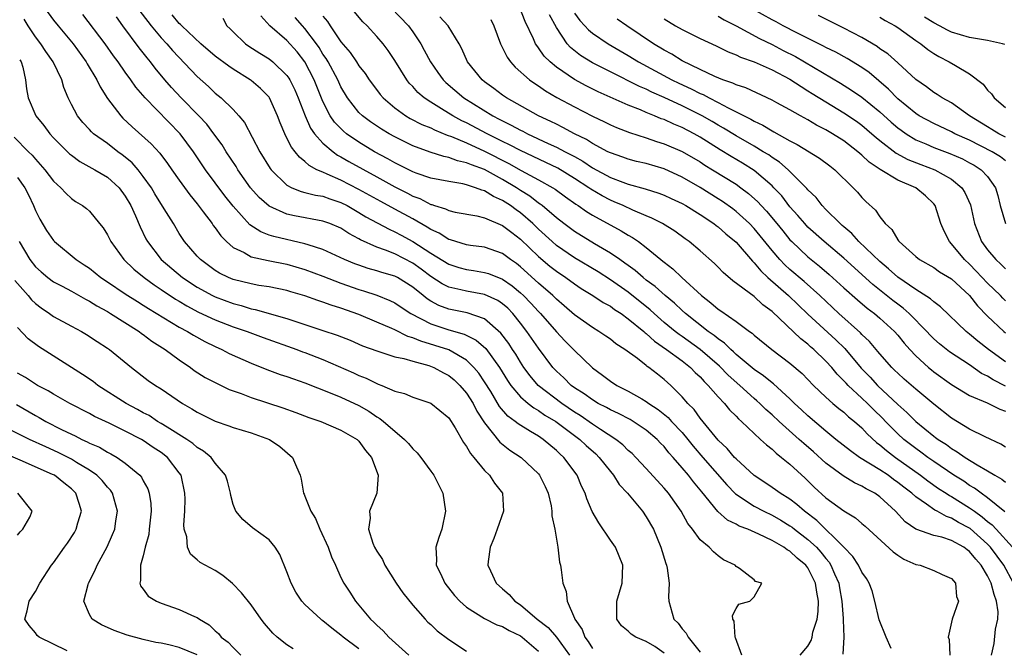
# Model space of a CAD drawing. Units: inches. Extents: x 2574000 to 2577000, y 1530000 to 1533000.
# Drawn here: x 2574767 to 2574877, y 1530102 to 1530172 of the extents above; entities that cross this region are included whole.
import ezdxf

# ---------------------------------------------------------------- set-up
doc = ezdxf.new("R2010")
doc.units = ezdxf.units.IN
doc.header["$MEASUREMENT"] = 0
doc.layers.add('LD25741530_2ft', color=73, linetype='Continuous')

msp = doc.modelspace()

# ---------------------------------------------------------------- linework, layer by layer
at = {"layer": 'LD25741530_2ft'}
for points, elevation in [([(2574876.93, 1530116.93), (2574875, 1530118.51), (2574874.3, 1530119), (2574873.56, 1530119.56), (2574873, 1530119.88), (2574872.34, 1530120.34), (2574871.26, 1530121), (2574869, 1530122.53), (2574868.34, 1530123), (2574867.58, 1530123.58), (2574867, 1530123.98), (2574865.69, 1530125), (2574865, 1530125.62), (2574863.63, 1530127), (2574863.33, 1530127.33), (2574862.31, 1530128.31), (2574861.63, 1530129), (2574861, 1530129.6), (2574859.48, 1530131), (2574859.24, 1530131.24), (2574859, 1530131.53), (2574858.26, 1530132.26), (2574857.65, 1530133), (2574857, 1530133.71), (2574855.67, 1530135), (2574855.3, 1530135.3), (2574855, 1530135.59), (2574854.2, 1530136.2), (2574851, 1530139.24), (2574849.98, 1530139.98), (2574849, 1530140.88), (2574846.64, 1530142.64), (2574845.55, 1530143.55), (2574845, 1530144.16), (2574844.58, 1530144.58), (2574843, 1530145.97), (2574841.79, 1530147), (2574841.32, 1530147.32), (2574840.17, 1530148.17), (2574838.82, 1530149), (2574837.62, 1530149.62), (2574837, 1530149.86), (2574835.52, 1530150.48), (2574834.42, 1530151), (2574833.44, 1530151.44), (2574833, 1530151.6), (2574832.08, 1530152.08), (2574830.82, 1530152.82), (2574830.59, 1530153), (2574829, 1530154.03), (2574827.16, 1530155.16), (2574825.81, 1530155.81), (2574823, 1530157.14), (2574821.78, 1530157.78), (2574821, 1530158.15), (2574819.29, 1530159), (2574817, 1530160.2), (2574816.45, 1530160.45), (2574815.46, 1530161), (2574814.22, 1530161.78), (2574813, 1530162.51), (2574812.26, 1530163), (2574811.58, 1530163.58), (2574811, 1530164.24), (2574810.62, 1530164.62), (2574810.33, 1530165), (2574809, 1530167.15), (2574808.26, 1530168.26), (2574807.69, 1530169), (2574807, 1530169.81), (2574805.91, 1530171), (2574805.44, 1530171.44), (2574803, 1530174.43)], 8366), ([(2574770, 1530173), (2574771, 1530171.63), (2574771.51, 1530171), (2574773.18, 1530169), (2574774.64, 1530167), (2574774.76, 1530166.76), (2574775.82, 1530165), (2574776.2, 1530164.2), (2574777, 1530162.93), (2574778.49, 1530161), (2574778.74, 1530160.74), (2574779.78, 1530159.78), (2574781.89, 1530157.89), (2574782.84, 1530156.84), (2574783.7, 1530155.7), (2574784.17, 1530155), (2574785, 1530153.82), (2574786.19, 1530152.19), (2574787, 1530151.2), (2574787.67, 1530150.33), (2574788.66, 1530149), (2574788.79, 1530148.79), (2574789, 1530148.54), (2574789.63, 1530147.63), (2574790.27, 1530147), (2574791, 1530146.36), (2574792.22, 1530145.78), (2574793, 1530145.32), (2574794.9, 1530144.9), (2574797, 1530144.49), (2574799, 1530143.91), (2574801, 1530143.15), (2574803, 1530142.37), (2574805, 1530141.66), (2574805.52, 1530141.52), (2574807, 1530141.03), (2574808.46, 1530140.46), (2574809, 1530140.19), (2574809.71, 1530139.71), (2574810.8, 1530139), (2574813, 1530137.84), (2574815, 1530137.19), (2574816.71, 1530136.71), (2574818.05, 1530136.05), (2574819.12, 1530135.12), (2574820.67, 1530133), (2574821.55, 1530131.55), (2574821.92, 1530131), (2574823, 1530129.72), (2574823.84, 1530129), (2574824.49, 1530128.49), (2574825, 1530128.22), (2574825.71, 1530127.71), (2574826.93, 1530127), (2574829.62, 1530125), (2574830.32, 1530124.32), (2574831.38, 1530123.38), (2574831.77, 1530123), (2574833, 1530121.41), (2574833.36, 1530121), (2574833.99, 1530119.99), (2574834.92, 1530119), (2574836.57, 1530117), (2574837, 1530116.39), (2574837.79, 1530115), (2574838.64, 1530113), (2574839.19, 1530111.19), (2574839.27, 1530111), (2574839.34, 1530110.66), (2574839.56, 1530109), (2574839.48, 1530107.48), (2574839.5, 1530107), (2574840.06, 1530105), (2574840.54, 1530104.54), (2574841, 1530103.94), (2574841.44, 1530103.44), (2574841.68, 1530103), (2574843, 1530101.32)], 8384), ([(2574780.63, 1530172.63), (2574781.49, 1530171.49), (2574781.88, 1530171), (2574783, 1530169.67), (2574783.63, 1530169), (2574784.26, 1530168.26), (2574787, 1530165.35), (2574788.25, 1530164.25), (2574789, 1530163.53), (2574789.66, 1530163), (2574791, 1530161.7), (2574791.65, 1530161), (2574792.26, 1530160.26), (2574793.96, 1530157), (2574795.12, 1530155.12), (2574795.22, 1530155), (2574797, 1530153.27), (2574797.53, 1530153), (2574798.57, 1530152.57), (2574799, 1530152.48), (2574800.16, 1530152.16), (2574801, 1530152.04), (2574801.76, 1530151.76), (2574803, 1530151.36), (2574803.69, 1530151), (2574805, 1530150.24), (2574805.77, 1530149.77), (2574808.37, 1530148.37), (2574809, 1530148.1), (2574809.71, 1530147.71), (2574811.01, 1530147.01), (2574813, 1530145.72), (2574815, 1530144.49), (2574816.13, 1530144.13), (2574817, 1530143.89), (2574817.78, 1530143.78), (2574819, 1530143.58), (2574819.44, 1530143.44), (2574821, 1530142.83), (2574822.08, 1530142.08), (2574823, 1530141.32), (2574823.34, 1530141), (2574824.15, 1530140.15), (2574825, 1530139.21), (2574825.21, 1530139), (2574827, 1530136.97), (2574827.95, 1530135.95), (2574829, 1530134.88), (2574829.97, 1530133.97), (2574831, 1530132.95), (2574832.14, 1530132.14), (2574833, 1530131.47), (2574833.74, 1530131), (2574835, 1530130.37), (2574836.5, 1530129.5), (2574837, 1530129.23), (2574837.29, 1530129), (2574838.33, 1530128.33), (2574839.43, 1530127.43), (2574839.82, 1530127), (2574841, 1530125.76), (2574841.64, 1530125), (2574842.24, 1530124.24), (2574843.29, 1530123), (2574845.96, 1530119.96), (2574846.94, 1530118.94), (2574849, 1530117.57), (2574850.09, 1530117), (2574851, 1530116.58), (2574852, 1530116), (2574853, 1530115.4), (2574853.23, 1530115.23), (2574853.51, 1530115), (2574855, 1530113.86), (2574855.94, 1530113), (2574856.45, 1530112.45), (2574857, 1530111.73), (2574857.35, 1530111.35), (2574857.55, 1530111), (2574857.95, 1530110.05), (2574858.43, 1530109), (2574858.5, 1530108.5), (2574858.79, 1530107), (2574858.93, 1530105.07), (2574858.92, 1530104.92), (2574858.99, 1530103), (2574858.9, 1530101.1)], 8378), ([(2574808.61, 1530173), (2574810.53, 1530171), (2574811, 1530170.34), (2574811.9, 1530169), (2574812.29, 1530168.29), (2574812.97, 1530167), (2574813.8, 1530165.8), (2574814.38, 1530165), (2574814.69, 1530164.69), (2574816.67, 1530163), (2574819.9, 1530161), (2574820.63, 1530160.63), (2574821, 1530160.43), (2574821.97, 1530159.97), (2574823, 1530159.4), (2574823.27, 1530159.27), (2574823.78, 1530159), (2574826.07, 1530157.93), (2574827, 1530157.51), (2574827.96, 1530157), (2574828.65, 1530156.65), (2574829, 1530156.45), (2574829.94, 1530155.94), (2574831, 1530155.21), (2574833, 1530154.13), (2574834.4, 1530153.6), (2574835, 1530153.4), (2574836.88, 1530152.88), (2574838.39, 1530152.39), (2574839, 1530152.15), (2574839.78, 1530151.78), (2574841, 1530151.23), (2574841.4, 1530151), (2574843, 1530150.01), (2574844.54, 1530149), (2574844.79, 1530148.79), (2574845, 1530148.65), (2574845.87, 1530147.87), (2574847, 1530146.94), (2574848.81, 1530144.81), (2574849, 1530144.65), (2574849.74, 1530143.74), (2574850.55, 1530143), (2574852.84, 1530141), (2574855, 1530138.94), (2574858.09, 1530136.09), (2574859.1, 1530135.1), (2574860.94, 1530132.93), (2574861.91, 1530131.91), (2574862.75, 1530131), (2574865, 1530128.88), (2574866, 1530128), (2574867, 1530126.97), (2574869, 1530125.36), (2574869.22, 1530125.22), (2574869.49, 1530125), (2574870.42, 1530124.42), (2574871, 1530123.98), (2574871.63, 1530123.63), (2574872.49, 1530123), (2574873.85, 1530122.15), (2574875, 1530121.49), (2574875.82, 1530121), (2574876.58, 1530120.58), (2574877, 1530120.24)], 8364), ([(2574877, 1530130.92), (2574875.61, 1530131.61), (2574875, 1530132.02), (2574874.34, 1530132.34), (2574873, 1530133.28), (2574870.75, 1530134.75), (2574869.63, 1530135.63), (2574869, 1530136.19), (2574868.6, 1530136.6), (2574868.24, 1530137), (2574866.27, 1530139), (2574865.6, 1530139.6), (2574865, 1530140.03), (2574864.46, 1530140.46), (2574862.23, 1530142.23), (2574859, 1530145.15), (2574856.82, 1530147), (2574855, 1530148.62), (2574854.64, 1530149), (2574853.89, 1530149.89), (2574853, 1530150.88), (2574852.08, 1530152.08), (2574851.22, 1530153), (2574851, 1530153.21), (2574849, 1530154.9), (2574847.72, 1530155.72), (2574846.45, 1530156.45), (2574845.22, 1530157.22), (2574843, 1530158.61), (2574842.32, 1530159), (2574841, 1530159.7), (2574840.07, 1530160.07), (2574839, 1530160.57), (2574838.67, 1530160.67), (2574837.91, 1530161), (2574837, 1530161.36), (2574836.35, 1530161.65), (2574835, 1530162.18), (2574831.66, 1530163.66), (2574830.32, 1530164.32), (2574829, 1530165.03), (2574827, 1530166.41), (2574826.29, 1530167), (2574825.64, 1530167.64), (2574825, 1530168.57), (2574824.8, 1530168.8), (2574824.68, 1530169), (2574824.45, 1530169.55), (2574823.5, 1530171.5), (2574822.93, 1530173)], 8358), ([(2574877, 1530155.99), (2574876.44, 1530156.44), (2574875.51, 1530157), (2574873, 1530158.28), (2574871.37, 1530159), (2574871, 1530159.2), (2574869, 1530160.13), (2574867.38, 1530161), (2574867, 1530161.24), (2574865, 1530162.9), (2574863.97, 1530163.97), (2574862.9, 1530164.9), (2574861.81, 1530165.81), (2574861, 1530166.38), (2574859.38, 1530167.38), (2574858.09, 1530168.09), (2574857, 1530168.61), (2574856.75, 1530168.76), (2574853.78, 1530170.22), (2574852.26, 1530171), (2574851.45, 1530171.45), (2574851, 1530171.67), (2574848.87, 1530172.87)], 8346), ([(2574839, 1530101.21), (2574837.96, 1530101.96), (2574837, 1530102.52), (2574835.84, 1530103), (2574835.33, 1530103.33), (2574835, 1530103.66), (2574834.26, 1530104.26), (2574833.74, 1530105), (2574833.74, 1530106.26), (2574833.71, 1530107), (2574834.3, 1530109), (2574834.39, 1530111), (2574833.56, 1530113), (2574833, 1530113.8), (2574831.72, 1530115.72), (2574830.99, 1530116.99), (2574830.4, 1530118.4), (2574830.2, 1530119), (2574829.8, 1530119.8), (2574829.3, 1530121), (2574827.83, 1530123), (2574827.38, 1530123.38), (2574827, 1530123.76), (2574825.51, 1530125), (2574825, 1530125.34), (2574824.11, 1530125.89), (2574822.73, 1530126.73), (2574822.42, 1530127), (2574821.6, 1530127.6), (2574820.67, 1530128.67), (2574819.68, 1530130.32), (2574819, 1530131.41), (2574818.36, 1530132.36), (2574817.82, 1530133), (2574817, 1530133.8), (2574815, 1530134.95), (2574813.46, 1530135.46), (2574811.91, 1530135.91), (2574811, 1530136.31), (2574810.46, 1530136.46), (2574809, 1530137.18), (2574808.66, 1530137.34), (2574807, 1530138.05), (2574805, 1530138.88), (2574803, 1530139.6), (2574801.92, 1530139.92), (2574801, 1530140.28), (2574800.44, 1530140.44), (2574799, 1530140.97), (2574797.42, 1530141.42), (2574797, 1530141.55), (2574795, 1530141.97), (2574793.87, 1530142.13), (2574793, 1530142.29), (2574791, 1530142.78), (2574790.47, 1530143), (2574789.5, 1530143.5), (2574789, 1530143.8), (2574787.36, 1530145), (2574787, 1530145.38), (2574785.59, 1530147), (2574785.35, 1530147.35), (2574785, 1530147.91), (2574784.36, 1530149), (2574783.34, 1530150.66), (2574782.3, 1530152.3), (2574781.9, 1530153), (2574781, 1530154.26), (2574780.42, 1530155), (2574779.76, 1530155.76), (2574779, 1530156.39), (2574778.66, 1530156.66), (2574778.18, 1530157), (2574777, 1530157.9), (2574775.47, 1530159), (2574775.22, 1530159.22), (2574775, 1530159.48), (2574774.26, 1530160.26), (2574773.66, 1530161), (2574773, 1530162.26), (2574772.64, 1530163), (2574772.16, 1530164.16), (2574771.92, 1530165), (2574770.97, 1530167), (2574770.15, 1530168.15), (2574769.6, 1530169), (2574769, 1530169.77), (2574768.18, 1530171), (2574767.73, 1530171.73)], 8386), ([(2574847.65, 1530101), (2574846.94, 1530102.94), (2574846.9, 1530103), (2574846.78, 1530104.78), (2574846.64, 1530105), (2574846.61, 1530105.39), (2574847, 1530106.19), (2574847.32, 1530106.68), (2574848.52, 1530107), (2574849, 1530107.49), (2574849.88, 1530109), (2574849.18, 1530109.18), (2574849, 1530109.37), (2574847.38, 1530110.62), (2574847, 1530110.85), (2574846.91, 1530111), (2574845.59, 1530111.59), (2574845, 1530112.04), (2574844.48, 1530112.48), (2574844.02, 1530113), (2574843, 1530113.81), (2574842.14, 1530115), (2574841.63, 1530115.63), (2574840.88, 1530117), (2574839.49, 1530119), (2574839, 1530119.58), (2574837, 1530121.77), (2574835.84, 1530123), (2574835.42, 1530123.42), (2574835, 1530123.77), (2574834.39, 1530124.39), (2574833.62, 1530125), (2574831.9, 1530126.1), (2574831, 1530126.71), (2574829.65, 1530127.65), (2574829, 1530128.04), (2574827.59, 1530129), (2574824.97, 1530131), (2574824.06, 1530132.06), (2574823.38, 1530133), (2574823, 1530133.58), (2574822.47, 1530134.47), (2574822.11, 1530135), (2574821.68, 1530135.68), (2574820.82, 1530136.82), (2574819, 1530138.4), (2574817.06, 1530139.06), (2574815, 1530139.47), (2574813.89, 1530139.89), (2574813, 1530140.38), (2574812.62, 1530140.62), (2574812.16, 1530141), (2574811, 1530141.93), (2574809.29, 1530143), (2574809, 1530143.16), (2574807.57, 1530143.57), (2574807, 1530143.76), (2574806.02, 1530144.02), (2574805, 1530144.37), (2574804.54, 1530144.54), (2574803.42, 1530145), (2574801, 1530146.11), (2574799.37, 1530146.63), (2574799, 1530146.77), (2574795.55, 1530147.55), (2574795, 1530147.73), (2574794.07, 1530148.07), (2574792.85, 1530148.85), (2574791, 1530150.94), (2574790.09, 1530152.09), (2574787.92, 1530155), (2574786.58, 1530157), (2574785.12, 1530159), (2574781.22, 1530163), (2574780.18, 1530164.18), (2574779.63, 1530165), (2574779, 1530165.84), (2574778.2, 1530167), (2574777.68, 1530167.68), (2574776.74, 1530169), (2574774.27, 1530172.27)], 8382), ([(2574854.14, 1530101), (2574855, 1530102.01), (2574855.36, 1530102.64), (2574855.46, 1530103), (2574855.56, 1530103.56), (2574856.01, 1530105), (2574856.13, 1530105.87), (2574856.17, 1530107), (2574856, 1530108), (2574855.86, 1530109), (2574855, 1530110.71), (2574854.78, 1530111), (2574853.79, 1530111.79), (2574853, 1530112.55), (2574852.7, 1530112.7), (2574852.32, 1530113), (2574851, 1530113.76), (2574849.54, 1530114.46), (2574848.31, 1530115), (2574847.36, 1530115.36), (2574847, 1530115.57), (2574846.03, 1530116.03), (2574844.97, 1530116.97), (2574843.17, 1530119.17), (2574843, 1530119.39), (2574842.26, 1530120.26), (2574841.7, 1530121), (2574841, 1530121.83), (2574839.99, 1530123), (2574839.52, 1530123.52), (2574839, 1530124.19), (2574838.59, 1530124.59), (2574838.22, 1530125), (2574837, 1530126.02), (2574835.54, 1530127), (2574835.2, 1530127.2), (2574833.89, 1530127.89), (2574833, 1530128.29), (2574832.56, 1530128.56), (2574831.66, 1530129), (2574831, 1530129.38), (2574830.07, 1530130.07), (2574829, 1530130.75), (2574828.65, 1530131), (2574827.83, 1530131.83), (2574827, 1530132.58), (2574826.6, 1530133), (2574825, 1530135.13), (2574823.72, 1530137), (2574823, 1530137.93), (2574822.14, 1530139), (2574821.58, 1530139.58), (2574821, 1530140.09), (2574820.46, 1530140.46), (2574819, 1530141.13), (2574817, 1530141.47), (2574816.36, 1530141.64), (2574815, 1530141.93), (2574814.29, 1530142.29), (2574813, 1530143.13), (2574811.94, 1530143.94), (2574811, 1530144.6), (2574809, 1530145.63), (2574807.95, 1530146.05), (2574807, 1530146.39), (2574805.2, 1530147.2), (2574805, 1530147.32), (2574803.89, 1530147.89), (2574803, 1530148.48), (2574801.78, 1530149), (2574801, 1530149.29), (2574797.85, 1530149.85), (2574797, 1530150.04), (2574795, 1530150.93), (2574793.9, 1530151.9), (2574792.95, 1530153), (2574791.54, 1530155), (2574791.34, 1530155.34), (2574790.23, 1530157), (2574789.77, 1530157.77), (2574788.87, 1530159), (2574788.07, 1530160.07), (2574787.19, 1530161), (2574785.23, 1530163), (2574784.15, 1530164.15), (2574783.41, 1530165), (2574782.31, 1530166.31), (2574781.8, 1530167), (2574781.43, 1530167.43), (2574781, 1530167.99), (2574780.55, 1530168.55), (2574778.73, 1530171), (2574778, 1530172)], 8380), ([(2574864.27, 1530101.73), (2574863.71, 1530103), (2574862.94, 1530104.94), (2574862.46, 1530107), (2574862.14, 1530108.14), (2574861.83, 1530109), (2574861.51, 1530109.51), (2574861, 1530110.22), (2574860.63, 1530111), (2574859.98, 1530111.98), (2574859, 1530113), (2574855.98, 1530115.98), (2574854.61, 1530117), (2574853.77, 1530117.77), (2574853, 1530118.35), (2574851.92, 1530119), (2574851.39, 1530119.39), (2574851, 1530119.66), (2574850.2, 1530120.2), (2574849, 1530120.98), (2574847, 1530122.83), (2574846.84, 1530123), (2574846, 1530124), (2574845, 1530124.93), (2574843, 1530127.37), (2574842.32, 1530128.32), (2574841.62, 1530129), (2574841, 1530129.73), (2574839.74, 1530131), (2574839, 1530131.66), (2574838.24, 1530132.24), (2574837.3, 1530133), (2574837.11, 1530133.11), (2574837, 1530133.22), (2574836.02, 1530133.98), (2574834.63, 1530135), (2574833.62, 1530135.62), (2574833, 1530136.13), (2574832.49, 1530136.49), (2574831.73, 1530137), (2574831, 1530137.43), (2574829, 1530138.86), (2574827.87, 1530139.87), (2574827, 1530140.6), (2574826.6, 1530141), (2574825, 1530142.37), (2574823, 1530144.2), (2574822.55, 1530144.55), (2574821.89, 1530145), (2574821, 1530145.68), (2574819, 1530146.38), (2574817.42, 1530146.58), (2574817, 1530146.64), (2574815.79, 1530147), (2574815.2, 1530147.2), (2574815, 1530147.25), (2574813.93, 1530147.93), (2574813, 1530148.33), (2574812.6, 1530148.6), (2574811, 1530149.52), (2574809, 1530150.62), (2574807.45, 1530151.45), (2574805, 1530152.81), (2574803, 1530153.82), (2574801.49, 1530154.51), (2574801, 1530154.71), (2574800.34, 1530155), (2574799.46, 1530155.46), (2574799, 1530155.9), (2574798.38, 1530156.38), (2574797.9, 1530157), (2574797.49, 1530157.49), (2574797, 1530158.52), (2574796.75, 1530159), (2574796.23, 1530160.23), (2574795.96, 1530161), (2574795.06, 1530163), (2574795, 1530163.08), (2574794.04, 1530164.04), (2574793, 1530164.92), (2574792.89, 1530165), (2574791, 1530166.18), (2574790.51, 1530166.51), (2574789, 1530167.64), (2574787.4, 1530169), (2574785.28, 1530171), (2574785.16, 1530171.16), (2574785, 1530171.28), (2574784.23, 1530172.23)], 8376), ([(2574789.86, 1530171.86), (2574790.32, 1530171), (2574790.68, 1530170.68), (2574791, 1530170.34), (2574792.38, 1530169), (2574792.74, 1530168.74), (2574793.97, 1530167.97), (2574795, 1530167.34), (2574795.43, 1530167), (2574797, 1530165.49), (2574797.2, 1530165.2), (2574797.32, 1530165), (2574797.88, 1530163.88), (2574798.25, 1530163), (2574799.01, 1530161), (2574799.63, 1530159.63), (2574800.08, 1530159), (2574801, 1530157.96), (2574802.13, 1530157), (2574802.63, 1530156.63), (2574803, 1530156.44), (2574803.9, 1530155.9), (2574807, 1530154.21), (2574809, 1530153.09), (2574810.4, 1530152.4), (2574811, 1530152.06), (2574811.78, 1530151.78), (2574813, 1530151.13), (2574813.11, 1530151.11), (2574813.41, 1530151), (2574814.64, 1530150.64), (2574815, 1530150.45), (2574815.72, 1530150.28), (2574818.15, 1530149.85), (2574819, 1530149.63), (2574821, 1530148.81), (2574822.02, 1530148.02), (2574823, 1530147.29), (2574825, 1530145.35), (2574826.27, 1530144.27), (2574827, 1530143.7), (2574828.06, 1530143), (2574829, 1530142.3), (2574829.77, 1530141.77), (2574831.05, 1530141), (2574832.21, 1530140.21), (2574833, 1530139.8), (2574833.46, 1530139.46), (2574834.19, 1530139), (2574835, 1530138.42), (2574836.72, 1530137), (2574836.86, 1530136.86), (2574837, 1530136.77), (2574837.91, 1530135.91), (2574839.26, 1530135), (2574841, 1530133.72), (2574841.94, 1530133), (2574842.45, 1530132.45), (2574843, 1530131.94), (2574843.43, 1530131.43), (2574843.91, 1530131), (2574845, 1530129.74), (2574845.71, 1530129), (2574846.28, 1530128.28), (2574847, 1530127.57), (2574847.27, 1530127.27), (2574847.59, 1530127), (2574849, 1530125.64), (2574849.73, 1530125), (2574850.38, 1530124.38), (2574851, 1530123.91), (2574851.45, 1530123.45), (2574852.07, 1530123), (2574853, 1530122.23), (2574854.68, 1530120.68), (2574855.7, 1530119.7), (2574857, 1530118.51), (2574859, 1530117.04), (2574860.29, 1530116.29), (2574861, 1530115.65), (2574861.36, 1530115.36), (2574864.48, 1530112.48), (2574865, 1530112.11), (2574865.68, 1530111.68), (2574867, 1530111.09), (2574867.48, 1530111), (2574869, 1530110.43), (2574869.95, 1530109.95), (2574871, 1530109.52), (2574871.42, 1530109), (2574871.53, 1530107.53), (2574871.76, 1530107), (2574871.05, 1530105), (2574870.62, 1530103), (2574870.72, 1530102.72), (2574870.79, 1530101)], 8374), ([(2574875.45, 1530101), (2574875.72, 1530102.28), (2574875.89, 1530103.89), (2574876.15, 1530105), (2574876.17, 1530105.83), (2574876.01, 1530107), (2574875.73, 1530107.73), (2574875.41, 1530109), (2574875, 1530109.81), (2574874.29, 1530111), (2574873.68, 1530111.68), (2574873, 1530112.54), (2574872.72, 1530112.72), (2574872.36, 1530113), (2574871, 1530113.75), (2574869.89, 1530114.11), (2574869, 1530114.31), (2574867.02, 1530115.02), (2574865.83, 1530115.83), (2574864.75, 1530117), (2574863, 1530118.61), (2574862.43, 1530119), (2574861.48, 1530119.48), (2574861, 1530119.79), (2574860.17, 1530120.17), (2574858.94, 1530120.94), (2574857, 1530122.35), (2574855.61, 1530123.61), (2574854.53, 1530124.53), (2574854.04, 1530125), (2574851.81, 1530127), (2574851, 1530127.74), (2574850.32, 1530128.32), (2574849.63, 1530129), (2574849.3, 1530129.3), (2574849, 1530129.55), (2574847.41, 1530131), (2574846.13, 1530132.13), (2574845.15, 1530133.15), (2574843.01, 1530135.01), (2574841, 1530136.44), (2574840.66, 1530136.66), (2574840.23, 1530137), (2574839, 1530138.01), (2574837.87, 1530139), (2574837.42, 1530139.42), (2574835, 1530141.36), (2574833, 1530142.76), (2574831.63, 1530143.63), (2574829, 1530145.2), (2574827, 1530146.58), (2574826.52, 1530147), (2574825, 1530148.39), (2574824.37, 1530149), (2574823, 1530150.19), (2574822.52, 1530150.52), (2574821.88, 1530151), (2574821, 1530151.58), (2574820, 1530152), (2574819, 1530152.64), (2574818.71, 1530152.71), (2574817.98, 1530153), (2574817, 1530153.32), (2574816.58, 1530153.42), (2574815, 1530153.67), (2574813, 1530154.07), (2574811.37, 1530154.63), (2574811, 1530154.77), (2574809.51, 1530155.51), (2574809, 1530155.75), (2574808.22, 1530156.22), (2574806.75, 1530157), (2574805, 1530158.05), (2574803.63, 1530159), (2574803.28, 1530159.28), (2574802.3, 1530160.3), (2574801.81, 1530161), (2574801, 1530162.58), (2574800.03, 1530165), (2574799, 1530167), (2574798.12, 1530168.12), (2574797, 1530169.36), (2574795.1, 1530171), (2574794.1, 1530172.1)], 8372), ([(2574877.88, 1530109), (2574876.8, 1530111), (2574875.33, 1530113), (2574875, 1530113.36), (2574873.08, 1530115.08), (2574873, 1530115.14), (2574871.77, 1530115.77), (2574871, 1530116.24), (2574870.41, 1530116.41), (2574869.39, 1530117), (2574869.13, 1530117.13), (2574868.2, 1530117.8), (2574867, 1530118.6), (2574866.57, 1530119), (2574865.67, 1530119.67), (2574865, 1530120.22), (2574864.53, 1530120.53), (2574863.92, 1530121), (2574863, 1530121.62), (2574860.74, 1530123), (2574859.72, 1530123.72), (2574858.12, 1530125), (2574857, 1530125.92), (2574855, 1530127.63), (2574854.3, 1530128.3), (2574853.52, 1530129), (2574853, 1530129.51), (2574851.16, 1530131.16), (2574851, 1530131.28), (2574850.07, 1530132.07), (2574849, 1530132.79), (2574847, 1530134.46), (2574846.73, 1530134.73), (2574846.41, 1530135), (2574845.71, 1530135.71), (2574845, 1530136.17), (2574844.56, 1530136.56), (2574843.91, 1530137), (2574841.37, 1530139), (2574841, 1530139.34), (2574840.16, 1530140.16), (2574839.1, 1530141), (2574838, 1530142), (2574837, 1530142.72), (2574836.64, 1530143), (2574835.78, 1530143.78), (2574835, 1530144.33), (2574834.62, 1530144.62), (2574834.04, 1530145), (2574833, 1530145.73), (2574831.24, 1530146.76), (2574829, 1530148.13), (2574827.82, 1530149), (2574827, 1530149.63), (2574825.4, 1530151), (2574825.18, 1530151.18), (2574825, 1530151.29), (2574824.05, 1530152.05), (2574823, 1530152.7), (2574822.54, 1530153), (2574821, 1530153.92), (2574819, 1530155.01), (2574817.53, 1530155.53), (2574817, 1530155.78), (2574815.99, 1530155.99), (2574815, 1530156.36), (2574814.46, 1530156.46), (2574812.95, 1530156.95), (2574811, 1530157.66), (2574809, 1530158.64), (2574808.36, 1530159), (2574807.51, 1530159.51), (2574806.31, 1530160.31), (2574805.39, 1530161), (2574805, 1530161.38), (2574803.73, 1530163), (2574803, 1530164.23), (2574802.65, 1530165), (2574801.57, 1530167), (2574801.36, 1530167.36), (2574801, 1530167.87), (2574800.58, 1530168.58), (2574800.29, 1530169), (2574799, 1530170.7), (2574798.72, 1530171), (2574797.92, 1530171.92)], 8370), ([(2574801, 1530172.07), (2574801.5, 1530171.5), (2574801.8, 1530171), (2574803, 1530169.24), (2574804.02, 1530168.02), (2574804.72, 1530167), (2574805, 1530166.57), (2574805.7, 1530165.7), (2574806.16, 1530165), (2574806.52, 1530164.52), (2574807.38, 1530163.38), (2574807.7, 1530163), (2574809, 1530161.89), (2574810.22, 1530161), (2574810.71, 1530160.71), (2574812.03, 1530160.03), (2574813, 1530159.64), (2574813.42, 1530159.42), (2574814.84, 1530158.84), (2574815.32, 1530158.68), (2574817, 1530157.97), (2574819, 1530157.07), (2574821.7, 1530155.7), (2574823.08, 1530154.92), (2574825, 1530153.88), (2574826.58, 1530153), (2574826.84, 1530152.84), (2574827.99, 1530151.99), (2574829.16, 1530151.16), (2574829.42, 1530151), (2574830.34, 1530150.34), (2574831, 1530149.95), (2574834.2, 1530148.2), (2574835, 1530147.71), (2574835.46, 1530147.46), (2574836.13, 1530147), (2574837, 1530146.35), (2574838.64, 1530145), (2574838.84, 1530144.84), (2574839, 1530144.7), (2574839.97, 1530143.97), (2574840.97, 1530143), (2574843.15, 1530141), (2574844.2, 1530140.2), (2574845, 1530139.47), (2574845.29, 1530139.29), (2574847, 1530138.1), (2574848.49, 1530137), (2574848.8, 1530136.8), (2574849, 1530136.6), (2574850.97, 1530135), (2574853, 1530133.49), (2574854.34, 1530132.34), (2574855.63, 1530131), (2574857, 1530129.69), (2574857.77, 1530129), (2574858.44, 1530128.44), (2574859, 1530128.01), (2574859.52, 1530127.52), (2574860.18, 1530127), (2574861, 1530126.27), (2574861.6, 1530125.6), (2574862.65, 1530124.65), (2574863, 1530124.41), (2574863.75, 1530123.75), (2574864.76, 1530123), (2574867.54, 1530121), (2574868.36, 1530120.37), (2574869.55, 1530119.55), (2574870.39, 1530119), (2574870.75, 1530118.75), (2574871, 1530118.63), (2574873, 1530117.4), (2574873.54, 1530117), (2574874.4, 1530116.4), (2574875, 1530115.88), (2574875.51, 1530115.51), (2574875.94, 1530115), (2574877.76, 1530113)], 8368), ([(2574877, 1530124.14), (2574876.47, 1530124.47), (2574874.72, 1530125.28), (2574873, 1530126.15), (2574871, 1530127.36), (2574869, 1530128.91), (2574867, 1530130.58), (2574865.71, 1530131.71), (2574865, 1530132.35), (2574864.68, 1530132.68), (2574864.33, 1530133), (2574863, 1530134.5), (2574862.78, 1530134.78), (2574862.58, 1530135), (2574861.87, 1530135.87), (2574861, 1530136.68), (2574860.85, 1530136.85), (2574858.44, 1530139), (2574856.32, 1530141), (2574854.57, 1530142.57), (2574853, 1530143.89), (2574852.42, 1530144.42), (2574851.86, 1530145), (2574851, 1530146), (2574849, 1530148.47), (2574848.5, 1530149), (2574847, 1530150.36), (2574846.64, 1530150.64), (2574845.47, 1530151.47), (2574845, 1530151.77), (2574843, 1530153.02), (2574841, 1530154.17), (2574839, 1530155.08), (2574837, 1530155.68), (2574835.93, 1530155.93), (2574835, 1530156.17), (2574834.39, 1530156.39), (2574833, 1530156.86), (2574832.72, 1530157), (2574831, 1530157.92), (2574830.35, 1530158.35), (2574829.01, 1530159), (2574827.71, 1530159.71), (2574827, 1530160.05), (2574826.38, 1530160.38), (2574825, 1530161), (2574821.43, 1530163), (2574821, 1530163.3), (2574820.04, 1530164.04), (2574819, 1530164.79), (2574818.74, 1530165), (2574817.09, 1530167), (2574816.46, 1530168.46), (2574816.16, 1530169), (2574814.95, 1530171), (2574814.02, 1530172.02)], 8362), ([(2574819.7, 1530171.7), (2574820.04, 1530171), (2574820.77, 1530169), (2574820.84, 1530168.84), (2574821, 1530168.57), (2574821.51, 1530167.51), (2574821.88, 1530167), (2574822.4, 1530166.4), (2574824.01, 1530165), (2574824.59, 1530164.59), (2574825, 1530164.33), (2574825.78, 1530163.78), (2574827.05, 1530163.05), (2574829, 1530161.98), (2574831, 1530160.96), (2574832.34, 1530160.34), (2574833, 1530160), (2574833.69, 1530159.69), (2574835.13, 1530159.13), (2574837, 1530158.53), (2574838.13, 1530158.13), (2574839, 1530157.87), (2574841, 1530157.02), (2574843, 1530155.86), (2574843.52, 1530155.52), (2574844.39, 1530155), (2574847, 1530153.38), (2574847.53, 1530153), (2574848.37, 1530152.37), (2574849.43, 1530151.43), (2574849.81, 1530151), (2574850.39, 1530150.39), (2574851.54, 1530149), (2574852.19, 1530148.19), (2574853, 1530147.2), (2574853.19, 1530147), (2574855, 1530145.29), (2574856.27, 1530144.27), (2574857.35, 1530143.35), (2574859, 1530141.85), (2574860.51, 1530140.51), (2574861.6, 1530139.6), (2574862.42, 1530139), (2574863, 1530138.5), (2574864.64, 1530137), (2574865, 1530136.59), (2574865.71, 1530135.71), (2574866.34, 1530135), (2574867, 1530134.31), (2574868.42, 1530133), (2574868.74, 1530132.74), (2574869, 1530132.53), (2574871, 1530131.1), (2574873, 1530129.88), (2574874.94, 1530129.06), (2574876.36, 1530128.36), (2574877, 1530128.12)], 8360), ([(2574877, 1530133.63), (2574875.11, 1530135), (2574873.93, 1530135.93), (2574873, 1530136.71), (2574872.62, 1530137), (2574869.76, 1530139.76), (2574869, 1530140.31), (2574868.65, 1530140.65), (2574867, 1530141.67), (2574865, 1530143.05), (2574863.98, 1530143.98), (2574863, 1530144.77), (2574860.68, 1530147), (2574859.9, 1530147.9), (2574859, 1530148.63), (2574858.81, 1530148.81), (2574858.58, 1530149), (2574857, 1530150.57), (2574856.58, 1530151), (2574855.9, 1530151.9), (2574855, 1530152.75), (2574854.89, 1530152.89), (2574854.79, 1530153), (2574852.79, 1530155), (2574851.84, 1530155.84), (2574851, 1530156.36), (2574850.64, 1530156.64), (2574850.03, 1530157), (2574849, 1530157.62), (2574847, 1530158.75), (2574845.61, 1530159.61), (2574845, 1530159.95), (2574844.35, 1530160.35), (2574843.24, 1530161), (2574841, 1530162.12), (2574839, 1530163.04), (2574837.63, 1530163.63), (2574837, 1530163.94), (2574836.25, 1530164.26), (2574833, 1530165.9), (2574831, 1530166.88), (2574829.69, 1530167.69), (2574828.58, 1530168.58), (2574828.21, 1530169), (2574827, 1530170.81), (2574826.22, 1530172.22)], 8356), ([(2574829, 1530172.4), (2574829.59, 1530171.59), (2574830.17, 1530171), (2574830.56, 1530170.56), (2574831, 1530170.19), (2574832.77, 1530169), (2574835, 1530167.7), (2574836.14, 1530167), (2574839.86, 1530165), (2574840.63, 1530164.63), (2574842, 1530164), (2574843, 1530163.49), (2574843.35, 1530163.35), (2574844, 1530163), (2574845, 1530162.49), (2574846.13, 1530161.87), (2574848.63, 1530160.63), (2574849, 1530160.41), (2574849.96, 1530159.96), (2574851, 1530159.33), (2574851.22, 1530159.22), (2574853, 1530158.21), (2574853.81, 1530157.81), (2574856.28, 1530156.28), (2574857.42, 1530155.42), (2574858, 1530155), (2574860.04, 1530153), (2574860.5, 1530152.5), (2574861, 1530151.92), (2574861.45, 1530151.45), (2574862.51, 1530150.51), (2574863, 1530149.75), (2574863.61, 1530149), (2574864.35, 1530148.35), (2574865, 1530147.19), (2574865.09, 1530147.09), (2574865.14, 1530147), (2574867, 1530145.34), (2574867.42, 1530145), (2574869, 1530144.12), (2574869.65, 1530143.65), (2574871, 1530142.85), (2574873, 1530141.01), (2574873.87, 1530139.87), (2574875, 1530138.69), (2574876.82, 1530137), (2574877, 1530136.85)], 8354), ([(2574877, 1530140.42), (2574876.7, 1530140.7), (2574876.43, 1530141), (2574875, 1530142.37), (2574873.73, 1530143.73), (2574873, 1530144.48), (2574872.42, 1530145), (2574871, 1530146.77), (2574870.76, 1530147), (2574870.15, 1530148.15), (2574869.81, 1530149), (2574869.17, 1530151), (2574869, 1530151.22), (2574868.08, 1530152.08), (2574867, 1530153), (2574865, 1530153.83), (2574863.03, 1530155.03), (2574861.83, 1530155.83), (2574861, 1530156.63), (2574860.79, 1530156.79), (2574860.57, 1530157), (2574859, 1530158.2), (2574857.75, 1530159), (2574857, 1530159.45), (2574855.96, 1530159.96), (2574855, 1530160.55), (2574854.16, 1530161), (2574853, 1530161.66), (2574851.55, 1530162.45), (2574851, 1530162.75), (2574848.09, 1530164.09), (2574847, 1530164.45), (2574846.64, 1530164.64), (2574845.52, 1530165), (2574844.65, 1530165.35), (2574843, 1530166.13), (2574841, 1530167.11), (2574839.84, 1530167.84), (2574839, 1530168.28), (2574837.81, 1530169), (2574834.83, 1530171), (2574833.76, 1530171.76)], 8352), ([(2574839, 1530171.79), (2574840.26, 1530171), (2574841, 1530170.59), (2574843, 1530169.58), (2574844.77, 1530168.77), (2574846.11, 1530168.11), (2574847, 1530167.79), (2574847.51, 1530167.51), (2574849, 1530167), (2574851, 1530166.11), (2574853, 1530165.08), (2574854.24, 1530164.24), (2574855, 1530163.79), (2574855.48, 1530163.48), (2574857, 1530162.54), (2574859, 1530161.33), (2574860.39, 1530160.39), (2574861, 1530159.95), (2574862.13, 1530159), (2574862.59, 1530158.59), (2574863, 1530158.26), (2574864.84, 1530156.84), (2574866.14, 1530156.14), (2574867.57, 1530155.57), (2574869.14, 1530155), (2574871, 1530153.93), (2574872.15, 1530153), (2574872.48, 1530152.48), (2574873.09, 1530151.09), (2574873.53, 1530149), (2574874.34, 1530147), (2574875, 1530146.1), (2574875.91, 1530145), (2574876.49, 1530144.49), (2574877, 1530143.96)], 8350), ([(2574845, 1530172.09), (2574845.67, 1530171.67), (2574847, 1530171.01), (2574849.6, 1530169.6), (2574851, 1530168.92), (2574852.26, 1530168.26), (2574853.6, 1530167.6), (2574858.64, 1530164.64), (2574859.86, 1530163.86), (2574861, 1530163.07), (2574863, 1530161.43), (2574864.27, 1530160.27), (2574865, 1530159.66), (2574865.38, 1530159.38), (2574865.92, 1530159), (2574867, 1530158.34), (2574868.13, 1530157.87), (2574869, 1530157.48), (2574870.81, 1530156.81), (2574872.19, 1530156.19), (2574873, 1530155.78), (2574873.5, 1530155.5), (2574874.3, 1530155), (2574875, 1530154.25), (2574875.87, 1530153), (2574876.13, 1530152.13), (2574876.4, 1530151), (2574876.99, 1530149)], 8348), ([(2574877, 1530158.62), (2574876.26, 1530159), (2574875.48, 1530159.48), (2574875, 1530159.75), (2574873, 1530161), (2574871, 1530162.43), (2574869.94, 1530163), (2574869.37, 1530163.37), (2574869, 1530163.58), (2574868.2, 1530164.2), (2574867, 1530165.02), (2574865, 1530166.88), (2574863.88, 1530167.88), (2574863, 1530168.46), (2574862.69, 1530168.69), (2574861, 1530169.7), (2574859, 1530170.76), (2574856.16, 1530172.16)], 8344), ([(2574863, 1530171.97), (2574863.6, 1530171.6), (2574864.7, 1530171), (2574865, 1530170.81), (2574867, 1530169.38), (2574867.58, 1530169), (2574868.36, 1530168.36), (2574869, 1530167.93), (2574869.58, 1530167.58), (2574870.74, 1530167), (2574871.42, 1530166.58), (2574873, 1530165.67), (2574874.5, 1530164.5), (2574875, 1530163.84), (2574875.44, 1530163.44), (2574875.74, 1530163), (2574877, 1530161.91)], 8342), ([(2574876.92, 1530168.92), (2574876.67, 1530169), (2574875, 1530169.36), (2574873, 1530169.71), (2574871, 1530170.3), (2574870.52, 1530170.52), (2574869.65, 1530171), (2574869, 1530171.33), (2574867.98, 1530171.98)], 8340), ([(2574767.24, 1530167.24), (2574767.4, 1530167), (2574767.59, 1530166.41), (2574767.9, 1530165), (2574767.99, 1530163.99), (2574768.18, 1530163), (2574769.04, 1530161), (2574769.92, 1530159.92), (2574770.6, 1530159), (2574771, 1530158.56), (2574772.78, 1530156.78), (2574773, 1530156.6), (2574773.92, 1530155.92), (2574775.6, 1530155), (2574777, 1530154.18), (2574778.31, 1530153), (2574779, 1530152.07), (2574779.62, 1530151), (2574780.14, 1530149.86), (2574780.64, 1530148.64), (2574781.3, 1530147.3), (2574781.47, 1530147), (2574782.98, 1530145), (2574785.38, 1530143), (2574787, 1530141.94), (2574788.69, 1530141), (2574789, 1530140.84), (2574791, 1530140.1), (2574791.89, 1530139.89), (2574793, 1530139.54), (2574793.46, 1530139.46), (2574797, 1530138.44), (2574797.86, 1530138.14), (2574799, 1530137.78), (2574801, 1530137.12), (2574802.59, 1530136.59), (2574804.02, 1530136.02), (2574805.42, 1530135.42), (2574807, 1530134.84), (2574809, 1530134.2), (2574810, 1530134), (2574811, 1530133.69), (2574812.78, 1530133.22), (2574813.36, 1530133), (2574814.41, 1530132.41), (2574815, 1530132.12), (2574815.62, 1530131.62), (2574816.26, 1530131), (2574817, 1530130.14), (2574817.72, 1530129), (2574818.14, 1530128.14), (2574819, 1530126.83), (2574820.69, 1530124.69), (2574821.81, 1530123.81), (2574823.06, 1530123), (2574825, 1530121.16), (2574825.13, 1530121), (2574825.74, 1530119.74), (2574826.06, 1530119), (2574826.41, 1530117.59), (2574826.5, 1530117), (2574826.48, 1530116.48), (2574826.83, 1530115), (2574827, 1530113.91), (2574827.17, 1530113), (2574827.35, 1530111.35), (2574827.46, 1530111), (2574827.51, 1530110.49), (2574827.72, 1530109), (2574828.09, 1530108.09), (2574828.18, 1530107), (2574829, 1530105.1), (2574829.03, 1530105), (2574829.85, 1530103.85), (2574830.17, 1530103), (2574830.53, 1530102.53), (2574831, 1530101.75)], 8388), ([(2574766.62, 1530158.62), (2574768.23, 1530157), (2574768.62, 1530156.62), (2574769, 1530156.16), (2574770.04, 1530155), (2574771, 1530153.74), (2574771.82, 1530153), (2574772.38, 1530152.38), (2574773, 1530151.79), (2574773.47, 1530151.47), (2574774.25, 1530151), (2574774.68, 1530150.68), (2574775, 1530150.37), (2574776.11, 1530149), (2574776.52, 1530148.52), (2574777, 1530147.76), (2574777.37, 1530147), (2574778.85, 1530145), (2574779.94, 1530143.94), (2574781.09, 1530143), (2574782.2, 1530142.2), (2574783, 1530141.68), (2574784.6, 1530140.6), (2574785, 1530140.38), (2574785.85, 1530139.85), (2574787.16, 1530139.16), (2574789, 1530138.29), (2574791, 1530137.52), (2574792.58, 1530137), (2574794.34, 1530136.34), (2574798.08, 1530135), (2574798.74, 1530134.74), (2574799, 1530134.65), (2574801, 1530133.87), (2574804.39, 1530132.39), (2574805, 1530132.1), (2574805.8, 1530131.8), (2574807, 1530131.2), (2574807.15, 1530131.15), (2574807.55, 1530131), (2574809, 1530130.38), (2574810.1, 1530130.1), (2574811, 1530129.7), (2574813, 1530129.04), (2574815, 1530127.4), (2574815.72, 1530126.29), (2574816.66, 1530124.66), (2574817, 1530124.22), (2574817.42, 1530123.42), (2574817.82, 1530123), (2574819, 1530121.53), (2574819.56, 1530121), (2574820.11, 1530120.11), (2574820.98, 1530119), (2574821.09, 1530117), (2574820.4, 1530115), (2574820.02, 1530113.98), (2574819.62, 1530113), (2574819.4, 1530111.4), (2574819.36, 1530111), (2574819.64, 1530110.36), (2574820.28, 1530109), (2574821, 1530108.36), (2574821.75, 1530107.75), (2574822.37, 1530107), (2574823, 1530106.59), (2574824.86, 1530105), (2574826.07, 1530104.07), (2574827, 1530103), (2574828.46, 1530101)], 8390), ([(2574767, 1530154.12), (2574767.81, 1530153), (2574768.22, 1530152.22), (2574768.78, 1530151), (2574769, 1530150.46), (2574769.5, 1530149.5), (2574770.23, 1530148.23), (2574771, 1530147.11), (2574771.11, 1530147), (2574773.54, 1530145), (2574774.43, 1530144.43), (2574775, 1530144.04), (2574776.29, 1530143), (2574777, 1530142.54), (2574779, 1530141.18), (2574780.34, 1530140.34), (2574781, 1530139.94), (2574781.57, 1530139.57), (2574785, 1530137.48), (2574785.91, 1530137), (2574786.58, 1530136.58), (2574787.87, 1530135.87), (2574789, 1530135.32), (2574789.73, 1530135), (2574790.56, 1530134.56), (2574793, 1530133.47), (2574794.77, 1530132.77), (2574796.23, 1530132.23), (2574797, 1530131.99), (2574797.72, 1530131.72), (2574799, 1530131.29), (2574801.81, 1530130.19), (2574803, 1530129.69), (2574805, 1530128.76), (2574806.12, 1530128.12), (2574807, 1530127.52), (2574807.34, 1530127.34), (2574807.76, 1530127), (2574809, 1530125.92), (2574810.1, 1530125), (2574810.53, 1530124.53), (2574811, 1530123.95), (2574811.51, 1530123.51), (2574811.91, 1530123), (2574813, 1530121.47), (2574813.35, 1530121), (2574814.34, 1530119), (2574814.65, 1530117), (2574814.25, 1530115), (2574813.92, 1530114.08), (2574813.57, 1530113), (2574813.63, 1530111.63), (2574813.59, 1530111), (2574814.09, 1530110.09), (2574814.57, 1530109), (2574815.65, 1530107.65), (2574816.25, 1530107), (2574817, 1530106.34), (2574819, 1530105.07), (2574820.37, 1530104.37), (2574821, 1530104.17), (2574821.72, 1530103.72), (2574823, 1530103.14), (2574823.19, 1530103), (2574825, 1530101.45)], 8392), ([(2574767.17, 1530147), (2574768.38, 1530145), (2574769, 1530144.21), (2574769.63, 1530143.63), (2574770.37, 1530143), (2574771, 1530142.53), (2574771.97, 1530142.03), (2574773, 1530141.47), (2574774.58, 1530140.58), (2574775, 1530140.38), (2574775.84, 1530139.84), (2574777, 1530139.22), (2574777.36, 1530139), (2574780.53, 1530137), (2574780.79, 1530136.79), (2574781, 1530136.65), (2574781.94, 1530135.94), (2574783.42, 1530135), (2574785, 1530133.84), (2574786.25, 1530133), (2574786.68, 1530132.68), (2574787.9, 1530131.9), (2574789, 1530131.31), (2574790.56, 1530130.56), (2574791, 1530130.4), (2574791.9, 1530130.1), (2574793, 1530129.67), (2574796.52, 1530128.52), (2574798, 1530128), (2574799.44, 1530127.44), (2574800.75, 1530127), (2574803, 1530126.04), (2574804.81, 1530125), (2574805, 1530124.81), (2574805.75, 1530123.75), (2574806.42, 1530123), (2574807.15, 1530121), (2574807, 1530119), (2574806.17, 1530117), (2574806.25, 1530116.25), (2574806.06, 1530115), (2574806.55, 1530113.45), (2574806.75, 1530113), (2574807, 1530112.56), (2574807.63, 1530111.63), (2574807.88, 1530111), (2574809.17, 1530109), (2574809.91, 1530107.91), (2574811, 1530106.57), (2574812.37, 1530105), (2574812.68, 1530104.68), (2574813, 1530104.4), (2574813.71, 1530103.71), (2574815, 1530102.73), (2574817, 1530101.44)], 8394), ([(2574766.68, 1530142.68), (2574768.17, 1530141), (2574768.54, 1530140.54), (2574769, 1530140.1), (2574769.62, 1530139.62), (2574770.57, 1530139), (2574771, 1530138.68), (2574773, 1530137.59), (2574774.11, 1530137), (2574774.68, 1530136.68), (2574775.87, 1530135.87), (2574777, 1530135.16), (2574777.24, 1530135), (2574779.7, 1530133), (2574781.56, 1530131.56), (2574782.37, 1530131), (2574783, 1530130.61), (2574785.36, 1530129), (2574786.41, 1530128.41), (2574787, 1530128.02), (2574789, 1530127.02), (2574790.51, 1530126.51), (2574791, 1530126.31), (2574793, 1530125.72), (2574795.07, 1530125), (2574796.2, 1530124.2), (2574797.63, 1530123), (2574798.04, 1530121.96), (2574798.46, 1530121), (2574798.59, 1530120.59), (2574798.85, 1530119), (2574798.91, 1530118.91), (2574799, 1530118.7), (2574799.67, 1530117), (2574800.18, 1530116.18), (2574800.67, 1530115), (2574801.58, 1530113), (2574801.94, 1530111.94), (2574802.4, 1530111), (2574803, 1530109.65), (2574803.32, 1530109), (2574804, 1530108), (2574804.62, 1530107), (2574805, 1530106.57), (2574806.3, 1530105), (2574806.68, 1530104.68), (2574807, 1530104.33), (2574807.71, 1530103.71), (2574808.32, 1530103), (2574810.58, 1530101)], 8396), ([(2574805, 1530101.69), (2574803.26, 1530103), (2574803, 1530103.23), (2574801.98, 1530103.98), (2574801, 1530104.82), (2574800.89, 1530104.89), (2574800.75, 1530105), (2574799, 1530106.62), (2574798.64, 1530107), (2574798, 1530108), (2574797.45, 1530109), (2574797, 1530110.28), (2574796.21, 1530112.21), (2574795.69, 1530113), (2574795, 1530113.82), (2574793.17, 1530115.17), (2574792.1, 1530116.1), (2574791.3, 1530117), (2574791, 1530117.77), (2574790.74, 1530118.74), (2574790.7, 1530119), (2574790.36, 1530120.36), (2574790.17, 1530121), (2574789, 1530122.36), (2574788.54, 1530123), (2574787.7, 1530123.7), (2574787, 1530124.11), (2574786.53, 1530124.53), (2574785.83, 1530125), (2574783.66, 1530126.34), (2574783, 1530126.76), (2574782.59, 1530127), (2574781.64, 1530127.64), (2574781, 1530127.97), (2574780.34, 1530128.34), (2574779.09, 1530129), (2574775.95, 1530131), (2574775.42, 1530131.42), (2574774.22, 1530132.22), (2574769.32, 1530135.32), (2574768.17, 1530136.17), (2574767, 1530137.44)], 8398), ([(2574797.7, 1530101.7), (2574797, 1530102.16), (2574795.91, 1530103), (2574795.43, 1530103.43), (2574794.51, 1530104.51), (2574794.14, 1530105), (2574793, 1530106.58), (2574791.92, 1530107.92), (2574790.95, 1530108.95), (2574789.85, 1530109.85), (2574789, 1530110.43), (2574787.32, 1530111.32), (2574787, 1530111.61), (2574786.24, 1530112.24), (2574785.91, 1530113), (2574785.83, 1530114.17), (2574785.56, 1530115), (2574785.5, 1530115.5), (2574785.62, 1530117), (2574785.66, 1530118.34), (2574785.63, 1530119), (2574785.2, 1530121), (2574785, 1530121.29), (2574783.7, 1530123), (2574783, 1530123.53), (2574782.11, 1530124.11), (2574781, 1530124.88), (2574780.8, 1530125), (2574779, 1530125.92), (2574777.21, 1530126.79), (2574775.55, 1530127.55), (2574775, 1530127.88), (2574772.84, 1530129), (2574771, 1530130.03), (2574770.41, 1530130.41), (2574769.24, 1530131), (2574769, 1530131.14), (2574767.88, 1530131.88), (2574767, 1530132.36)], 8400), ([(2574766.88, 1530128.88), (2574769, 1530127.65), (2574769.42, 1530127.42), (2574770.14, 1530127), (2574771.89, 1530126.11), (2574773, 1530125.57), (2574773.4, 1530125.4), (2574774.14, 1530125), (2574774.74, 1530124.74), (2574775, 1530124.59), (2574776.12, 1530124.12), (2574777, 1530123.58), (2574777.4, 1530123.4), (2574778.08, 1530123), (2574779, 1530122.36), (2574780.62, 1530121), (2574780.79, 1530120.79), (2574781, 1530120.37), (2574781.5, 1530119.5), (2574781.65, 1530119), (2574781.85, 1530117.85), (2574781.87, 1530117), (2574781.67, 1530115), (2574781.6, 1530114.4), (2574781.22, 1530113), (2574781, 1530112.06), (2574780.7, 1530111), (2574780.7, 1530109.3), (2574780.6, 1530109), (2574780.69, 1530108.69), (2574781, 1530108.35), (2574781.56, 1530107.56), (2574782.48, 1530107), (2574783, 1530106.78), (2574785, 1530106.08), (2574786.7, 1530105.3), (2574787, 1530105.18), (2574787.26, 1530105), (2574788.35, 1530104.35), (2574789, 1530103.71), (2574789.39, 1530103.39), (2574789.68, 1530103), (2574790.45, 1530102.45), (2574791, 1530101.85), (2574791.87, 1530101)], 8402), ([(2574787, 1530101.04), (2574785, 1530101.85), (2574783.84, 1530102.16), (2574783, 1530102.32), (2574782.4, 1530102.4), (2574781, 1530102.73), (2574779.22, 1530103.22), (2574777.75, 1530103.75), (2574776.36, 1530104.36), (2574775.32, 1530105), (2574775, 1530105.5), (2574774.39, 1530107), (2574774.85, 1530108.85), (2574774.9, 1530109), (2574775.61, 1530110.39), (2574775.87, 1530111), (2574776.96, 1530113.04), (2574777.59, 1530114.41), (2574777.82, 1530115), (2574777.95, 1530115.95), (2574778.14, 1530117), (2574777.58, 1530119), (2574777.34, 1530119.34), (2574777, 1530119.7), (2574776.41, 1530120.41), (2574775.82, 1530121), (2574775, 1530121.57), (2574773.56, 1530122.44), (2574773, 1530122.79), (2574772.62, 1530123), (2574771.54, 1530123.54), (2574770.16, 1530124.16), (2574768.33, 1530125), (2574766.11, 1530126.11)], 8404), ([(2574772.52, 1530101.48), (2574769.41, 1530103), (2574769.2, 1530103.2), (2574769, 1530103.47), (2574768.3, 1530104.3), (2574767.83, 1530105), (2574768.09, 1530105.91), (2574768.31, 1530107), (2574769, 1530108.08), (2574769.49, 1530109), (2574770.78, 1530111), (2574771, 1530111.28), (2574772.22, 1530113), (2574772.55, 1530113.45), (2574773.35, 1530114.65), (2574773.53, 1530115), (2574773.72, 1530115.72), (2574774.11, 1530117), (2574773.86, 1530117.86), (2574773.49, 1530119), (2574773.25, 1530119.25), (2574773, 1530119.48), (2574772.17, 1530120.17), (2574771.11, 1530121), (2574770.89, 1530121.11), (2574767.31, 1530122.69), (2574765.46, 1530123.46)], 8406), ([(2574767, 1530114.33), (2574767.28, 1530114.72), (2574767.6, 1530115), (2574768.35, 1530116.35), (2574768.64, 1530117), (2574767.02, 1530119)], 8408)]:
    msp.add_lwpolyline(points, dxfattribs=dict(at, elevation=elevation))

doc.saveas('drawing.dxf')
